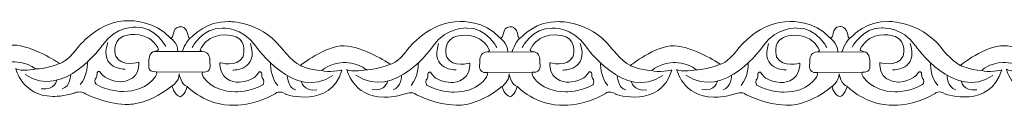
# Model space of a CAD drawing. Units: centimetres. Extents: x -10.4 to 10.5, y -13.8 to 13.1.
# Drawn here: x -7.2 to -5.5, y -13.8 to -13.7 of the extents above; entities that cross this region are included whole.
import ezdxf

# ---------------------------------------------------------------- set-up
doc = ezdxf.new("R2010")
doc.units = ezdxf.units.CM
doc.header["$MEASUREMENT"] = 0
doc.layers.add('Plan 1', color=7, linetype='Continuous')

msp = doc.modelspace()

# ---------------------------------------------------------------- linework, layer by layer
at = {"layer": 'Plan 1', "color": 251, "lineweight": 9}
for points, knots in [([(-7.54467, -13.69301), (-7.53493, -13.69731), (-7.54283, -13.67449), (-7.52657, -13.67356), (-7.52657, -13.67356), (-7.52657, -13.67356), (-7.51414, -13.67199), (-7.51181, -13.69129), (-7.51181, -13.69129), (-7.51181, -13.69129), (-7.51165, -13.69745), (-7.50442, -13.69051), (-7.50442, -13.69051), (-7.50442, -13.69051), (-7.48072, -13.66333), (-7.44035, -13.66464), (-7.44035, -13.66464), (-7.44035, -13.66464), (-7.38652, -13.66408), (-7.35025, -13.70845), (-7.35025, -13.70845), (-7.35025, -13.70845), (-7.33145, -13.7338), (-7.31464, -13.74205), (-7.31464, -13.74205), (-7.31464, -13.74205), (-7.27086, -13.70664), (-7.23789, -13.70732), (-7.23789, -13.70732), (-7.20493, -13.70799), (-7.15854, -13.73844), (-7.15854, -13.73844), (-7.15854, -13.73844), (-7.15854, -13.73844), (-7.15627, -13.73987), (-7.15627, -13.73987), (-7.15627, -13.73987), (-7.15627, -13.73987), (-7.14441, -13.73846), (-7.12554, -13.71315), (-7.12554, -13.71315), (-7.12554, -13.71315), (-7.08712, -13.66254), (-7.0333, -13.6645), (-7.0333, -13.6645), (-7.0333, -13.6645), (-6.98785, -13.6641), (-6.96199, -13.69485)], [0, 0, 0, 0, 0.0769231, 0.0769231, 0.0769231, 0.0769231, 0.1538462, 0.1538462, 0.1538462, 0.1538462, 0.2307692, 0.2307692, 0.2307692, 0.2307692, 0.3076923, 0.3076923, 0.3076923, 0.3076923, 0.3846154, 0.3846154, 0.3846154, 0.3846154, 0.4615385, 0.4615385, 0.4615385, 0.4615385, 0.5384615, 0.5384615, 0.5384615, 0.5384615, 0.6153846, 0.6153846, 0.6153846, 0.6153846, 0.6923077, 0.6923077, 0.6923077, 0.6923077, 0.7692308, 0.7692308, 0.7692308, 0.7692308, 0.8461538, 0.8461538, 0.8461538, 0.8461538, 1, 1, 1, 1]), ([(-6.96263, -13.69441), (-6.95289, -13.69871), (-6.96079, -13.67589), (-6.94453, -13.67495), (-6.94453, -13.67495), (-6.94453, -13.67495), (-6.9321, -13.67338), (-6.92977, -13.69268), (-6.92977, -13.69268), (-6.92977, -13.69268), (-6.92961, -13.69885), (-6.92238, -13.6919), (-6.92238, -13.6919), (-6.92238, -13.6919), (-6.89868, -13.66472), (-6.85831, -13.66604), (-6.85831, -13.66604), (-6.85831, -13.66604), (-6.80448, -13.66547), (-6.76821, -13.70984), (-6.76821, -13.70984), (-6.76821, -13.70984), (-6.74941, -13.73519), (-6.7326, -13.74344), (-6.7326, -13.74344), (-6.7326, -13.74344), (-6.68882, -13.70804), (-6.65585, -13.70871), (-6.65585, -13.70871), (-6.62289, -13.70938), (-6.5765, -13.73983), (-6.5765, -13.73983), (-6.5765, -13.73983), (-6.5765, -13.73983), (-6.57423, -13.74126), (-6.57423, -13.74126), (-6.57423, -13.74126), (-6.57423, -13.74126), (-6.56237, -13.73985), (-6.5435, -13.71454), (-6.5435, -13.71454), (-6.5435, -13.71454), (-6.50508, -13.66393), (-6.45126, -13.6659), (-6.45126, -13.6659), (-6.45126, -13.6659), (-6.4082, -13.66342), (-6.38234, -13.69416)], [0, 0, 0, 0, 0.0769231, 0.0769231, 0.0769231, 0.0769231, 0.1538462, 0.1538462, 0.1538462, 0.1538462, 0.2307692, 0.2307692, 0.2307692, 0.2307692, 0.3076923, 0.3076923, 0.3076923, 0.3076923, 0.3846154, 0.3846154, 0.3846154, 0.3846154, 0.4615385, 0.4615385, 0.4615385, 0.4615385, 0.5384615, 0.5384615, 0.5384615, 0.5384615, 0.6153846, 0.6153846, 0.6153846, 0.6153846, 0.6923077, 0.6923077, 0.6923077, 0.6923077, 0.7692308, 0.7692308, 0.7692308, 0.7692308, 0.8461538, 0.8461538, 0.8461538, 0.8461538, 1, 1, 1, 1]), ([(-6.38223, -13.69442), (-6.37248, -13.69872), (-6.38038, -13.6759), (-6.36412, -13.67496), (-6.36412, -13.67496), (-6.36412, -13.67496), (-6.35169, -13.6734), (-6.34936, -13.69269), (-6.34936, -13.69269), (-6.34936, -13.69269), (-6.3492, -13.69886), (-6.34197, -13.69191), (-6.34197, -13.69191), (-6.34197, -13.69191), (-6.31827, -13.66473), (-6.2779, -13.66605), (-6.2779, -13.66605), (-6.2779, -13.66605), (-6.22408, -13.66548), (-6.18781, -13.70985), (-6.18781, -13.70985), (-6.18781, -13.70985), (-6.169, -13.7352), (-6.15219, -13.74345), (-6.15219, -13.74345), (-6.15219, -13.74345), (-6.10841, -13.70805), (-6.07545, -13.70872), (-6.07545, -13.70872), (-6.04248, -13.70939), (-5.9961, -13.73984), (-5.9961, -13.73984), (-5.9961, -13.73984), (-5.9961, -13.73984), (-5.99382, -13.74127), (-5.99382, -13.74127), (-5.99382, -13.74127), (-5.99382, -13.74127), (-5.98197, -13.73986), (-5.96309, -13.71455), (-5.96309, -13.71455), (-5.96309, -13.71455), (-5.92468, -13.66394), (-5.87085, -13.66591), (-5.87085, -13.66591), (-5.87085, -13.66591), (-5.82779, -13.66343), (-5.80193, -13.69417)], [0, 0, 0, 0, 0.0769231, 0.0769231, 0.0769231, 0.0769231, 0.1538462, 0.1538462, 0.1538462, 0.1538462, 0.2307692, 0.2307692, 0.2307692, 0.2307692, 0.3076923, 0.3076923, 0.3076923, 0.3076923, 0.3846154, 0.3846154, 0.3846154, 0.3846154, 0.4615385, 0.4615385, 0.4615385, 0.4615385, 0.5384615, 0.5384615, 0.5384615, 0.5384615, 0.6153846, 0.6153846, 0.6153846, 0.6153846, 0.6923077, 0.6923077, 0.6923077, 0.6923077, 0.7692308, 0.7692308, 0.7692308, 0.7692308, 0.8461538, 0.8461538, 0.8461538, 0.8461538, 1, 1, 1, 1]), ([(-5.80193, -13.69417), (-5.79219, -13.69847), (-5.80009, -13.67565), (-5.78383, -13.67471), (-5.78383, -13.67471), (-5.78383, -13.67471), (-5.77139, -13.67315), (-5.76907, -13.69244), (-5.76907, -13.69244), (-5.76907, -13.69244), (-5.76891, -13.69861), (-5.76167, -13.69166), (-5.76167, -13.69166), (-5.76167, -13.69166), (-5.73797, -13.66448), (-5.69761, -13.6658), (-5.69761, -13.6658), (-5.69761, -13.6658), (-5.64378, -13.66523), (-5.60751, -13.7096), (-5.60751, -13.7096), (-5.60751, -13.7096), (-5.58871, -13.73495), (-5.5719, -13.74321), (-5.5719, -13.74321), (-5.5719, -13.74321), (-5.52812, -13.7078), (-5.49515, -13.70847), (-5.49515, -13.70847), (-5.46218, -13.70914), (-5.4158, -13.73959), (-5.4158, -13.73959), (-5.4158, -13.73959), (-5.4158, -13.73959), (-5.41352, -13.74102), (-5.41352, -13.74102), (-5.41352, -13.74102), (-5.41352, -13.74102), (-5.40167, -13.73961), (-5.3828, -13.71431), (-5.3828, -13.71431), (-5.3828, -13.71431), (-5.34438, -13.66369), (-5.29056, -13.66566), (-5.29056, -13.66566), (-5.29056, -13.66566), (-5.2475, -13.66318), (-5.22163, -13.69392), (-5.22163, -13.69392), (-5.22163, -13.69392), (-5.2178, -13.69593), (-5.2167, -13.69226), (-5.2167, -13.69226), (-5.2167, -13.69226), (-5.21427, -13.67353), (-5.20463, -13.67456), (-5.20463, -13.67456), (-5.20463, -13.67456), (-5.2048, -13.7976), (-5.2048, -13.7976), (-5.2048, -13.7976), (-5.2048, -13.7976), (-5.21271, -13.79475), (-5.21692, -13.78041)], [0, 0, 0, 0, 0.0588235, 0.0588235, 0.0588235, 0.0588235, 0.1176471, 0.1176471, 0.1176471, 0.1176471, 0.1764706, 0.1764706, 0.1764706, 0.1764706, 0.2352941, 0.2352941, 0.2352941, 0.2352941, 0.2941176, 0.2941176, 0.2941176, 0.2941176, 0.3529412, 0.3529412, 0.3529412, 0.3529412, 0.4117647, 0.4117647, 0.4117647, 0.4117647, 0.4705882, 0.4705882, 0.4705882, 0.4705882, 0.5294118, 0.5294118, 0.5294118, 0.5294118, 0.5882353, 0.5882353, 0.5882353, 0.5882353, 0.6470588, 0.6470588, 0.6470588, 0.6470588, 0.7058824, 0.7058824, 0.7058824, 0.7058824, 0.7647059, 0.7647059, 0.7647059, 0.7647059, 0.8235294, 0.8235294, 0.8235294, 0.8235294, 0.8823529, 0.8823529, 0.8823529, 0.8823529, 1, 1, 1, 1]), ([(-6.96929, -13.71015), (-6.96929, -13.71015), (-6.98741, -13.67467), (-7.02172, -13.67589), (-7.02172, -13.67589), (-7.02172, -13.67589), (-7.05738, -13.67332), (-7.08097, -13.70748), (-7.08097, -13.70748), (-7.08097, -13.70748), (-7.14906, -13.80555), (-7.21695, -13.75925)], [0, 0, 0, 0, 0.25, 0.25, 0.25, 0.25, 0.5, 0.5, 0.5, 0.5, 1, 1, 1, 1]), ([(-7.01671, -13.73766), (-7.01671, -13.73766), (-7.047, -13.74681), (-7.0574, -13.72716), (-7.0574, -13.72716), (-7.0574, -13.72716), (-7.06544, -13.70151), (-7.04524, -13.69235), (-7.04524, -13.69235), (-7.04524, -13.69235), (-7.02269, -13.68225), (-6.99949, -13.69525), (-6.99949, -13.69525), (-6.99949, -13.69525), (-6.98739, -13.70287), (-6.98203, -13.71491), (-6.98203, -13.71491), (-6.98203, -13.71491), (-6.98294, -13.71794), (-6.98973, -13.71872), (-6.98973, -13.71872), (-6.99707, -13.71957), (-6.99954, -13.72977), (-6.99921, -13.73578), (-6.99921, -13.73578), (-6.99888, -13.7418), (-7.00361, -13.75509), (-6.98679, -13.75448), (-6.98679, -13.75448), (-6.98679, -13.75448), (-6.98362, -13.7559), (-6.9868, -13.76144), (-6.9868, -13.76144), (-6.9868, -13.76144), (-7.00063, -13.78866), (-7.04403, -13.78924), (-7.04403, -13.78924), (-7.04403, -13.78924), (-7.07094, -13.78952), (-7.09211, -13.77651), (-7.09211, -13.77651), (-7.09211, -13.77651), (-7.09581, -13.77303), (-7.09345, -13.76733), (-7.09345, -13.76733), (-7.09345, -13.76733), (-7.08974, -13.76543), (-7.09041, -13.75689), (-7.09041, -13.75689), (-7.09041, -13.75689), (-7.0877, -13.74897), (-7.08267, -13.75784), (-7.08267, -13.75784), (-7.08267, -13.75784), (-7.07629, -13.76988), (-7.05039, -13.77213), (-7.05039, -13.77213), (-7.05039, -13.77213), (-7.01863, -13.7735), (-7.01671, -13.74273), (-7.01671, -13.74273), (-7.01671, -13.74273), (-7.0167, -13.73836), (-7.0167, -13.73836), (-7.0167, -13.73836), (-7.0167, -13.73836), (-7.01671, -13.73766), (-7.01671, -13.73766)], [0, 0, 0, 0, 0.0555556, 0.0555556, 0.0555556, 0.0555556, 0.1111111, 0.1111111, 0.1111111, 0.1111111, 0.1666667, 0.1666667, 0.1666667, 0.1666667, 0.2222222, 0.2222222, 0.2222222, 0.2222222, 0.2777778, 0.2777778, 0.2777778, 0.2777778, 0.3333333, 0.3333333, 0.3333333, 0.3333333, 0.3888889, 0.3888889, 0.3888889, 0.3888889, 0.4444444, 0.4444444, 0.4444444, 0.4444444, 0.5, 0.5, 0.5, 0.5, 0.5555556, 0.5555556, 0.5555556, 0.5555556, 0.6111111, 0.6111111, 0.6111111, 0.6111111, 0.6666667, 0.6666667, 0.6666667, 0.6666667, 0.7222222, 0.7222222, 0.7222222, 0.7222222, 0.7777778, 0.7777778, 0.7777778, 0.7777778, 0.8333333, 0.8333333, 0.8333333, 0.8333333, 0.8888889, 0.8888889, 0.8888889, 0.8888889, 1, 1, 1, 1]), ([(-6.92296, -13.71155), (-6.92296, -13.71155), (-6.90475, -13.67611), (-6.87043, -13.67742), (-6.87043, -13.67742), (-6.87043, -13.67742), (-6.83477, -13.67493), (-6.81127, -13.70915), (-6.81127, -13.70915), (-6.81127, -13.70915), (-6.74345, -13.80739), (-6.67543, -13.76124)], [0, 0, 0, 0, 0.25, 0.25, 0.25, 0.25, 0.5, 0.5, 0.5, 0.5, 1, 1, 1, 1]), ([(-6.38725, -13.71155), (-6.38725, -13.71155), (-6.40537, -13.67606), (-6.43968, -13.67729), (-6.43968, -13.67729), (-6.43968, -13.67729), (-6.47534, -13.67471), (-6.49893, -13.70888), (-6.49893, -13.70888), (-6.49893, -13.70888), (-6.56702, -13.80695), (-6.63491, -13.76064)], [0, 0, 0, 0, 0.25, 0.25, 0.25, 0.25, 0.5, 0.5, 0.5, 0.5, 1, 1, 1, 1]), ([(-6.34255, -13.71156), (-6.34255, -13.71156), (-6.32434, -13.67612), (-6.29003, -13.67743), (-6.29003, -13.67743), (-6.29003, -13.67743), (-6.25437, -13.67494), (-6.23086, -13.70917), (-6.23086, -13.70917), (-6.23086, -13.70917), (-6.16304, -13.8074), (-6.09503, -13.76125)], [0, 0, 0, 0, 0.25, 0.25, 0.25, 0.25, 0.5, 0.5, 0.5, 0.5, 1, 1, 1, 1]), ([(-5.80684, -13.71156), (-5.80684, -13.71156), (-5.82496, -13.67607), (-5.85928, -13.6773), (-5.85928, -13.6773), (-5.85928, -13.6773), (-5.89493, -13.67472), (-5.91853, -13.70889), (-5.91853, -13.70889), (-5.91853, -13.70889), (-5.98661, -13.80696), (-6.0545, -13.76065)], [0, 0, 0, 0, 0.25, 0.25, 0.25, 0.25, 0.5, 0.5, 0.5, 0.5, 1, 1, 1, 1]), ([(-5.76226, -13.71131), (-5.76226, -13.71131), (-5.74404, -13.67587), (-5.70973, -13.67718), (-5.70973, -13.67718), (-5.70973, -13.67718), (-5.67407, -13.67469), (-5.65057, -13.70892), (-5.65057, -13.70892), (-5.65057, -13.70892), (-5.58275, -13.80715), (-5.51473, -13.76101)], [0, 0, 0, 0, 0.25, 0.25, 0.25, 0.25, 0.5, 0.5, 0.5, 0.5, 1, 1, 1, 1]), ([(-5.71362, -13.7382), (-5.71362, -13.7382), (-5.68333, -13.74735), (-5.67293, -13.7277), (-5.67293, -13.7277), (-5.67293, -13.7277), (-5.66489, -13.70205), (-5.68509, -13.69289), (-5.68509, -13.69289), (-5.68509, -13.69289), (-5.70764, -13.68279), (-5.73084, -13.6958), (-5.73084, -13.6958), (-5.73084, -13.6958), (-5.74294, -13.70341), (-5.7483, -13.71545), (-5.7483, -13.71545), (-5.7483, -13.71545), (-5.74739, -13.71848), (-5.7406, -13.71926), (-5.7406, -13.71926), (-5.73326, -13.72011), (-5.73079, -13.73031), (-5.73112, -13.73632), (-5.73112, -13.73632), (-5.73145, -13.74234), (-5.72672, -13.75563), (-5.74354, -13.75502), (-5.74354, -13.75502), (-5.74354, -13.75502), (-5.74671, -13.75644), (-5.74353, -13.76198), (-5.74353, -13.76198), (-5.74353, -13.76198), (-5.7297, -13.7892), (-5.6863, -13.78978), (-5.6863, -13.78978), (-5.6863, -13.78978), (-5.65939, -13.79006), (-5.63822, -13.77705), (-5.63822, -13.77705), (-5.63822, -13.77705), (-5.63452, -13.77357), (-5.63688, -13.76787), (-5.63688, -13.76787), (-5.63688, -13.76787), (-5.64059, -13.76598), (-5.63992, -13.75743), (-5.63992, -13.75743), (-5.63992, -13.75743), (-5.64263, -13.74951), (-5.64766, -13.75839), (-5.64766, -13.75839), (-5.64766, -13.75839), (-5.65404, -13.77042), (-5.67994, -13.77267), (-5.67994, -13.77267), (-5.67994, -13.77267), (-5.7117, -13.77404), (-5.71362, -13.74327), (-5.71362, -13.74327), (-5.71362, -13.74327), (-5.71363, -13.7389), (-5.71363, -13.7389), (-5.71363, -13.7389), (-5.71363, -13.7389), (-5.71362, -13.7382), (-5.71362, -13.7382)], [0, 0, 0, 0, 0.0555556, 0.0555556, 0.0555556, 0.0555556, 0.1111111, 0.1111111, 0.1111111, 0.1111111, 0.1666667, 0.1666667, 0.1666667, 0.1666667, 0.2222222, 0.2222222, 0.2222222, 0.2222222, 0.2777778, 0.2777778, 0.2777778, 0.2777778, 0.3333333, 0.3333333, 0.3333333, 0.3333333, 0.3888889, 0.3888889, 0.3888889, 0.3888889, 0.4444444, 0.4444444, 0.4444444, 0.4444444, 0.5, 0.5, 0.5, 0.5, 0.5555556, 0.5555556, 0.5555556, 0.5555556, 0.6111111, 0.6111111, 0.6111111, 0.6111111, 0.6666667, 0.6666667, 0.6666667, 0.6666667, 0.7222222, 0.7222222, 0.7222222, 0.7222222, 0.7777778, 0.7777778, 0.7777778, 0.7777778, 0.8333333, 0.8333333, 0.8333333, 0.8333333, 0.8888889, 0.8888889, 0.8888889, 0.8888889, 1, 1, 1, 1]), ([(-6.87432, -13.73844), (-6.87432, -13.73844), (-6.84404, -13.74759), (-6.83363, -13.72794), (-6.83363, -13.72794), (-6.83363, -13.72794), (-6.82559, -13.70229), (-6.84579, -13.69313), (-6.84579, -13.69313), (-6.84579, -13.69313), (-6.86834, -13.68303), (-6.89154, -13.69603), (-6.89154, -13.69603), (-6.89154, -13.69603), (-6.90364, -13.70365), (-6.909, -13.71569), (-6.909, -13.71569), (-6.909, -13.71569), (-6.90809, -13.71872), (-6.9013, -13.7195), (-6.9013, -13.7195), (-6.89396, -13.72035), (-6.89149, -13.73055), (-6.89182, -13.73656), (-6.89182, -13.73656), (-6.89215, -13.74258), (-6.88742, -13.75587), (-6.90424, -13.75526), (-6.90424, -13.75526), (-6.90424, -13.75526), (-6.90742, -13.75668), (-6.90423, -13.76222), (-6.90423, -13.76222), (-6.90423, -13.76222), (-6.8904, -13.78944), (-6.84701, -13.79002), (-6.84701, -13.79002), (-6.84701, -13.79002), (-6.82009, -13.7903), (-6.79892, -13.77729), (-6.79892, -13.77729), (-6.79892, -13.77729), (-6.79522, -13.77381), (-6.79758, -13.76811), (-6.79758, -13.76811), (-6.79758, -13.76811), (-6.80129, -13.76621), (-6.80063, -13.75767), (-6.80063, -13.75767), (-6.80063, -13.75767), (-6.80333, -13.74975), (-6.80836, -13.75862), (-6.80836, -13.75862), (-6.80836, -13.75862), (-6.81474, -13.77066), (-6.84064, -13.77291), (-6.84064, -13.77291), (-6.84064, -13.77291), (-6.8724, -13.77428), (-6.87432, -13.74351), (-6.87432, -13.74351), (-6.87432, -13.74351), (-6.87433, -13.73914), (-6.87433, -13.73914), (-6.87433, -13.73914), (-6.87433, -13.73914), (-6.87432, -13.73844), (-6.87432, -13.73844)], [0, 0, 0, 0, 0.0555556, 0.0555556, 0.0555556, 0.0555556, 0.1111111, 0.1111111, 0.1111111, 0.1111111, 0.1666667, 0.1666667, 0.1666667, 0.1666667, 0.2222222, 0.2222222, 0.2222222, 0.2222222, 0.2777778, 0.2777778, 0.2777778, 0.2777778, 0.3333333, 0.3333333, 0.3333333, 0.3333333, 0.3888889, 0.3888889, 0.3888889, 0.3888889, 0.4444444, 0.4444444, 0.4444444, 0.4444444, 0.5, 0.5, 0.5, 0.5, 0.5555556, 0.5555556, 0.5555556, 0.5555556, 0.6111111, 0.6111111, 0.6111111, 0.6111111, 0.6666667, 0.6666667, 0.6666667, 0.6666667, 0.7222222, 0.7222222, 0.7222222, 0.7222222, 0.7777778, 0.7777778, 0.7777778, 0.7777778, 0.8333333, 0.8333333, 0.8333333, 0.8333333, 0.8888889, 0.8888889, 0.8888889, 0.8888889, 1, 1, 1, 1]), ([(-6.43467, -13.73905), (-6.43467, -13.73905), (-6.46496, -13.7482), (-6.47536, -13.72856), (-6.47536, -13.72856), (-6.47536, -13.72856), (-6.4834, -13.7029), (-6.4632, -13.69374), (-6.4632, -13.69374), (-6.4632, -13.69374), (-6.44065, -13.68364), (-6.41745, -13.69665), (-6.41745, -13.69665), (-6.41745, -13.69665), (-6.40535, -13.70426), (-6.39999, -13.7163), (-6.39999, -13.7163), (-6.39999, -13.7163), (-6.4009, -13.71933), (-6.40769, -13.72011), (-6.40769, -13.72011), (-6.41503, -13.72096), (-6.4175, -13.73116), (-6.41717, -13.73718), (-6.41717, -13.73718), (-6.41684, -13.74319), (-6.42157, -13.75648), (-6.40475, -13.75587), (-6.40475, -13.75587), (-6.40475, -13.75587), (-6.40157, -13.75729), (-6.40476, -13.76284), (-6.40476, -13.76284), (-6.40476, -13.76284), (-6.41859, -13.79005), (-6.46199, -13.79063), (-6.46199, -13.79063), (-6.46199, -13.79063), (-6.4889, -13.79091), (-6.51007, -13.77791), (-6.51007, -13.77791), (-6.51007, -13.77791), (-6.51377, -13.77442), (-6.51141, -13.76872), (-6.51141, -13.76872), (-6.51141, -13.76872), (-6.5077, -13.76683), (-6.50837, -13.75828), (-6.50837, -13.75828), (-6.50837, -13.75828), (-6.50566, -13.75037), (-6.50063, -13.75924), (-6.50063, -13.75924), (-6.50063, -13.75924), (-6.49425, -13.77128), (-6.46835, -13.77353), (-6.46835, -13.77353), (-6.46835, -13.77353), (-6.43659, -13.77489), (-6.43467, -13.74412), (-6.43467, -13.74412), (-6.43467, -13.74412), (-6.43466, -13.73975), (-6.43466, -13.73975), (-6.43466, -13.73975), (-6.43466, -13.73975), (-6.43467, -13.73905), (-6.43467, -13.73905)], [0, 0, 0, 0, 0.0555556, 0.0555556, 0.0555556, 0.0555556, 0.1111111, 0.1111111, 0.1111111, 0.1111111, 0.1666667, 0.1666667, 0.1666667, 0.1666667, 0.2222222, 0.2222222, 0.2222222, 0.2222222, 0.2777778, 0.2777778, 0.2777778, 0.2777778, 0.3333333, 0.3333333, 0.3333333, 0.3333333, 0.3888889, 0.3888889, 0.3888889, 0.3888889, 0.4444444, 0.4444444, 0.4444444, 0.4444444, 0.5, 0.5, 0.5, 0.5, 0.5555556, 0.5555556, 0.5555556, 0.5555556, 0.6111111, 0.6111111, 0.6111111, 0.6111111, 0.6666667, 0.6666667, 0.6666667, 0.6666667, 0.7222222, 0.7222222, 0.7222222, 0.7222222, 0.7777778, 0.7777778, 0.7777778, 0.7777778, 0.8333333, 0.8333333, 0.8333333, 0.8333333, 0.8888889, 0.8888889, 0.8888889, 0.8888889, 1, 1, 1, 1]), ([(-6.29392, -13.73845), (-6.29392, -13.73845), (-6.26363, -13.7476), (-6.25323, -13.72795), (-6.25323, -13.72795), (-6.25323, -13.72795), (-6.24519, -13.7023), (-6.26538, -13.69314), (-6.26538, -13.69314), (-6.26538, -13.69314), (-6.28794, -13.68304), (-6.31113, -13.69605), (-6.31113, -13.69605), (-6.31113, -13.69605), (-6.32323, -13.70366), (-6.3286, -13.7157), (-6.3286, -13.7157), (-6.3286, -13.7157), (-6.32769, -13.71873), (-6.32089, -13.71951), (-6.32089, -13.71951), (-6.31356, -13.72036), (-6.31108, -13.73056), (-6.31141, -13.73657), (-6.31141, -13.73657), (-6.31174, -13.74259), (-6.30701, -13.75588), (-6.32383, -13.75527), (-6.32383, -13.75527), (-6.32383, -13.75527), (-6.32701, -13.75669), (-6.32382, -13.76223), (-6.32382, -13.76223), (-6.32382, -13.76223), (-6.30999, -13.78945), (-6.2666, -13.79003), (-6.2666, -13.79003), (-6.2666, -13.79003), (-6.23969, -13.79031), (-6.21851, -13.7773), (-6.21851, -13.7773), (-6.21851, -13.7773), (-6.21481, -13.77382), (-6.21718, -13.76812), (-6.21718, -13.76812), (-6.21718, -13.76812), (-6.22088, -13.76623), (-6.22022, -13.75768), (-6.22022, -13.75768), (-6.22022, -13.75768), (-6.22292, -13.74976), (-6.22795, -13.75864), (-6.22795, -13.75864), (-6.22795, -13.75864), (-6.23433, -13.77067), (-6.26023, -13.77292), (-6.26023, -13.77292), (-6.26023, -13.77292), (-6.292, -13.77429), (-6.29391, -13.74352), (-6.29391, -13.74352), (-6.29391, -13.74352), (-6.29392, -13.73915), (-6.29392, -13.73915), (-6.29392, -13.73915), (-6.29392, -13.73915), (-6.29392, -13.73845), (-6.29392, -13.73845)], [0, 0, 0, 0, 0.0555556, 0.0555556, 0.0555556, 0.0555556, 0.1111111, 0.1111111, 0.1111111, 0.1111111, 0.1666667, 0.1666667, 0.1666667, 0.1666667, 0.2222222, 0.2222222, 0.2222222, 0.2222222, 0.2777778, 0.2777778, 0.2777778, 0.2777778, 0.3333333, 0.3333333, 0.3333333, 0.3333333, 0.3888889, 0.3888889, 0.3888889, 0.3888889, 0.4444444, 0.4444444, 0.4444444, 0.4444444, 0.5, 0.5, 0.5, 0.5, 0.5555556, 0.5555556, 0.5555556, 0.5555556, 0.6111111, 0.6111111, 0.6111111, 0.6111111, 0.6666667, 0.6666667, 0.6666667, 0.6666667, 0.7222222, 0.7222222, 0.7222222, 0.7222222, 0.7777778, 0.7777778, 0.7777778, 0.7777778, 0.8333333, 0.8333333, 0.8333333, 0.8333333, 0.8888889, 0.8888889, 0.8888889, 0.8888889, 1, 1, 1, 1]), ([(-5.85426, -13.73907), (-5.85426, -13.73907), (-5.88455, -13.74821), (-5.89495, -13.72857), (-5.89495, -13.72857), (-5.89495, -13.72857), (-5.90299, -13.70291), (-5.88279, -13.69375), (-5.88279, -13.69375), (-5.88279, -13.69375), (-5.86024, -13.68365), (-5.83705, -13.69666), (-5.83705, -13.69666), (-5.83705, -13.69666), (-5.82495, -13.70427), (-5.81958, -13.71631), (-5.81958, -13.71631), (-5.81958, -13.71631), (-5.82049, -13.71934), (-5.82728, -13.72013), (-5.82728, -13.72013), (-5.83462, -13.72097), (-5.83709, -13.73117), (-5.83676, -13.73719), (-5.83676, -13.73719), (-5.83644, -13.7432), (-5.84116, -13.7565), (-5.82434, -13.75588), (-5.82434, -13.75588), (-5.82434, -13.75588), (-5.82117, -13.7573), (-5.82435, -13.76285), (-5.82435, -13.76285), (-5.82435, -13.76285), (-5.83818, -13.79006), (-5.88158, -13.79064), (-5.88158, -13.79064), (-5.88158, -13.79064), (-5.90849, -13.79093), (-5.92967, -13.77792), (-5.92967, -13.77792), (-5.92967, -13.77792), (-5.93336, -13.77443), (-5.931, -13.76873), (-5.931, -13.76873), (-5.931, -13.76873), (-5.9273, -13.76684), (-5.92796, -13.75829), (-5.92796, -13.75829), (-5.92796, -13.75829), (-5.92526, -13.75038), (-5.92022, -13.75925), (-5.92022, -13.75925), (-5.92022, -13.75925), (-5.91385, -13.77129), (-5.88795, -13.77354), (-5.88795, -13.77354), (-5.88795, -13.77354), (-5.85618, -13.7749), (-5.85427, -13.74413), (-5.85427, -13.74413), (-5.85427, -13.74413), (-5.85425, -13.73976), (-5.85425, -13.73976), (-5.85425, -13.73976), (-5.85425, -13.73976), (-5.85426, -13.73907), (-5.85426, -13.73907)], [0, 0, 0, 0, 0.0555556, 0.0555556, 0.0555556, 0.0555556, 0.1111111, 0.1111111, 0.1111111, 0.1111111, 0.1666667, 0.1666667, 0.1666667, 0.1666667, 0.2222222, 0.2222222, 0.2222222, 0.2222222, 0.2777778, 0.2777778, 0.2777778, 0.2777778, 0.3333333, 0.3333333, 0.3333333, 0.3333333, 0.3888889, 0.3888889, 0.3888889, 0.3888889, 0.4444444, 0.4444444, 0.4444444, 0.4444444, 0.5, 0.5, 0.5, 0.5, 0.5555556, 0.5555556, 0.5555556, 0.5555556, 0.6111111, 0.6111111, 0.6111111, 0.6111111, 0.6666667, 0.6666667, 0.6666667, 0.6666667, 0.7222222, 0.7222222, 0.7222222, 0.7222222, 0.7777778, 0.7777778, 0.7777778, 0.7777778, 0.8333333, 0.8333333, 0.8333333, 0.8333333, 0.8888889, 0.8888889, 0.8888889, 0.8888889, 1, 1, 1, 1]), ([(-7.54053, -13.7792), (-7.54053, -13.7792), (-7.5364, -13.79466), (-7.52631, -13.7972), (-7.52631, -13.7972), (-7.52631, -13.7972), (-7.51728, -13.79427), (-7.51389, -13.77908), (-7.51389, -13.77908), (-7.51389, -13.77908), (-7.48025, -13.81404), (-7.43046, -13.8122), (-7.43046, -13.8122), (-7.43046, -13.8122), (-7.39817, -13.81414), (-7.35911, -13.79171), (-7.35911, -13.79171), (-7.35911, -13.79171), (-7.3519, -13.7847), (-7.34049, -13.79278), (-7.34049, -13.79278), (-7.34049, -13.79278), (-7.2626, -13.81937), (-7.24165, -13.75005), (-7.24165, -13.75005), (-7.24165, -13.75005), (-7.26723, -13.75572), (-7.27697, -13.75096), (-7.27697, -13.75096), (-7.27697, -13.75096), (-7.26485, -13.73831), (-7.23928, -13.73676), (-7.23928, -13.73676), (-7.23928, -13.73676), (-7.21371, -13.73616), (-7.19893, -13.74947), (-7.19893, -13.74947), (-7.19893, -13.74947), (-7.22585, -13.75482), (-7.23324, -13.7488), (-7.23324, -13.7488), (-7.23324, -13.7488), (-7.22321, -13.79662), (-7.16804, -13.79795), (-7.16804, -13.79795), (-7.16804, -13.79795), (-7.14651, -13.79798), (-7.1307, -13.79198), (-7.1307, -13.79198), (-7.1307, -13.79198), (-7.11794, -13.78664), (-7.11089, -13.79345), (-7.11089, -13.79345), (-7.11089, -13.79345), (-7.07589, -13.81136), (-7.0409, -13.81204), (-7.0409, -13.81204), (-7.0409, -13.81204), (-7.00388, -13.81594), (-6.95838, -13.77927)], [0, 0, 0, 0, 0.0625, 0.0625, 0.0625, 0.0625, 0.125, 0.125, 0.125, 0.125, 0.1875, 0.1875, 0.1875, 0.1875, 0.25, 0.25, 0.25, 0.25, 0.3125, 0.3125, 0.3125, 0.3125, 0.375, 0.375, 0.375, 0.375, 0.4375, 0.4375, 0.4375, 0.4375, 0.5, 0.5, 0.5, 0.5, 0.5625, 0.5625, 0.5625, 0.5625, 0.625, 0.625, 0.625, 0.625, 0.6875, 0.6875, 0.6875, 0.6875, 0.75, 0.75, 0.75, 0.75, 0.8125, 0.8125, 0.8125, 0.8125, 0.875, 0.875, 0.875, 0.875, 1, 1, 1, 1]), ([(-6.95837, -13.77927), (-6.95837, -13.77927), (-6.95436, -13.79605), (-6.94427, -13.7986), (-6.94427, -13.7986), (-6.94427, -13.7986), (-6.93525, -13.79572), (-6.93186, -13.78052), (-6.93186, -13.78052), (-6.93186, -13.78052), (-6.89821, -13.81543), (-6.84842, -13.81359), (-6.84842, -13.81359), (-6.84842, -13.81359), (-6.81612, -13.81553), (-6.77707, -13.7931), (-6.77707, -13.7931), (-6.77707, -13.7931), (-6.76986, -13.7861), (-6.75845, -13.79417), (-6.75845, -13.79417), (-6.75845, -13.79417), (-6.68056, -13.82076), (-6.65961, -13.75145), (-6.65961, -13.75145), (-6.65961, -13.75145), (-6.68518, -13.75712), (-6.69493, -13.75236), (-6.69493, -13.75236), (-6.69493, -13.75236), (-6.68281, -13.73971), (-6.65724, -13.73815), (-6.65724, -13.73815), (-6.65724, -13.73815), (-6.63167, -13.73755), (-6.61689, -13.75087), (-6.61689, -13.75087), (-6.61689, -13.75087), (-6.64381, -13.75622), (-6.6512, -13.75019), (-6.6512, -13.75019), (-6.6512, -13.75019), (-6.64117, -13.79801), (-6.586, -13.79935), (-6.586, -13.79935), (-6.586, -13.79935), (-6.56447, -13.79937), (-6.54865, -13.79338), (-6.54865, -13.79338), (-6.54865, -13.79338), (-6.5359, -13.78804), (-6.52885, -13.79485), (-6.52885, -13.79485), (-6.52885, -13.79485), (-6.49385, -13.81276), (-6.45886, -13.81343), (-6.45886, -13.81343), (-6.45886, -13.81343), (-6.42358, -13.81727), (-6.37808, -13.7806)], [0, 0, 0, 0, 0.0625, 0.0625, 0.0625, 0.0625, 0.125, 0.125, 0.125, 0.125, 0.1875, 0.1875, 0.1875, 0.1875, 0.25, 0.25, 0.25, 0.25, 0.3125, 0.3125, 0.3125, 0.3125, 0.375, 0.375, 0.375, 0.375, 0.4375, 0.4375, 0.4375, 0.4375, 0.5, 0.5, 0.5, 0.5, 0.5625, 0.5625, 0.5625, 0.5625, 0.625, 0.625, 0.625, 0.625, 0.6875, 0.6875, 0.6875, 0.6875, 0.75, 0.75, 0.75, 0.75, 0.8125, 0.8125, 0.8125, 0.8125, 0.875, 0.875, 0.875, 0.875, 1, 1, 1, 1]), ([(-6.37808, -13.7806), (-6.37808, -13.7806), (-6.37395, -13.79606), (-6.36386, -13.79861), (-6.36386, -13.79861), (-6.36386, -13.79861), (-6.35481, -13.79562), (-6.35143, -13.78042), (-6.35143, -13.78042), (-6.35143, -13.78042), (-6.3178, -13.81544), (-6.26801, -13.8136), (-6.26801, -13.8136), (-6.26801, -13.8136), (-6.23572, -13.81554), (-6.19666, -13.79311), (-6.19666, -13.79311), (-6.19666, -13.79311), (-6.18945, -13.78611), (-6.17804, -13.79418), (-6.17804, -13.79418), (-6.17804, -13.79418), (-6.10015, -13.82077), (-6.0792, -13.75146), (-6.0792, -13.75146), (-6.0792, -13.75146), (-6.10478, -13.75713), (-6.11453, -13.75237), (-6.11453, -13.75237), (-6.11453, -13.75237), (-6.1024, -13.73972), (-6.07683, -13.73816), (-6.07683, -13.73816), (-6.07683, -13.73816), (-6.05126, -13.73756), (-6.03648, -13.75088), (-6.03648, -13.75088), (-6.03648, -13.75088), (-6.0634, -13.75623), (-6.07079, -13.7502), (-6.07079, -13.7502), (-6.07079, -13.7502), (-6.06076, -13.79802), (-6.0056, -13.79936), (-6.0056, -13.79936), (-6.0056, -13.79936), (-5.98407, -13.79938), (-5.96825, -13.79339), (-5.96825, -13.79339), (-5.96825, -13.79339), (-5.95549, -13.78805), (-5.94844, -13.79486), (-5.94844, -13.79486), (-5.94844, -13.79486), (-5.91344, -13.81277), (-5.87846, -13.81344), (-5.87846, -13.81344), (-5.87846, -13.81344), (-5.84318, -13.81728), (-5.79767, -13.78061)], [0, 0, 0, 0, 0.0625, 0.0625, 0.0625, 0.0625, 0.125, 0.125, 0.125, 0.125, 0.1875, 0.1875, 0.1875, 0.1875, 0.25, 0.25, 0.25, 0.25, 0.3125, 0.3125, 0.3125, 0.3125, 0.375, 0.375, 0.375, 0.375, 0.4375, 0.4375, 0.4375, 0.4375, 0.5, 0.5, 0.5, 0.5, 0.5625, 0.5625, 0.5625, 0.5625, 0.625, 0.625, 0.625, 0.625, 0.6875, 0.6875, 0.6875, 0.6875, 0.75, 0.75, 0.75, 0.75, 0.8125, 0.8125, 0.8125, 0.8125, 0.875, 0.875, 0.875, 0.875, 1, 1, 1, 1]), ([(-5.79767, -13.78061), (-5.79767, -13.78061), (-5.79366, -13.79581), (-5.78357, -13.79836), (-5.78357, -13.79836), (-5.78357, -13.79836), (-5.77447, -13.7955), (-5.77108, -13.78031), (-5.77108, -13.78031), (-5.77108, -13.78031), (-5.73751, -13.81519), (-5.68772, -13.81336), (-5.68772, -13.81336), (-5.68772, -13.81336), (-5.65542, -13.81529), (-5.61637, -13.79286), (-5.61637, -13.79286), (-5.61637, -13.79286), (-5.60916, -13.78586), (-5.59774, -13.79394), (-5.59774, -13.79394), (-5.59774, -13.79394), (-5.51986, -13.82052), (-5.49891, -13.75121), (-5.49891, -13.75121), (-5.49891, -13.75121), (-5.52448, -13.75688), (-5.53423, -13.75212), (-5.53423, -13.75212), (-5.53423, -13.75212), (-5.5221, -13.73947), (-5.49654, -13.73791), (-5.49654, -13.73791), (-5.49654, -13.73791), (-5.47097, -13.73731), (-5.45618, -13.75063), (-5.45618, -13.75063), (-5.45618, -13.75063), (-5.4831, -13.75598), (-5.4905, -13.74995), (-5.4905, -13.74995), (-5.4905, -13.74995), (-5.48047, -13.79777), (-5.4253, -13.79911), (-5.4253, -13.79911), (-5.4253, -13.79911), (-5.40377, -13.79913), (-5.38795, -13.79314), (-5.38795, -13.79314), (-5.38795, -13.79314), (-5.3752, -13.7878), (-5.36815, -13.79461), (-5.36815, -13.79461), (-5.36815, -13.79461), (-5.33315, -13.81252), (-5.29816, -13.81319), (-5.29816, -13.81319), (-5.29816, -13.81319), (-5.26288, -13.81703), (-5.21738, -13.78036)], [0, 0, 0, 0, 0.0625, 0.0625, 0.0625, 0.0625, 0.125, 0.125, 0.125, 0.125, 0.1875, 0.1875, 0.1875, 0.1875, 0.25, 0.25, 0.25, 0.25, 0.3125, 0.3125, 0.3125, 0.3125, 0.375, 0.375, 0.375, 0.375, 0.4375, 0.4375, 0.4375, 0.4375, 0.5, 0.5, 0.5, 0.5, 0.5625, 0.5625, 0.5625, 0.5625, 0.625, 0.625, 0.625, 0.625, 0.6875, 0.6875, 0.6875, 0.6875, 0.75, 0.75, 0.75, 0.75, 0.8125, 0.8125, 0.8125, 0.8125, 0.875, 0.875, 0.875, 0.875, 1, 1, 1, 1]), ([(-6.95837, -13.77927), (-6.95837, -13.77927), (-6.94592, -13.77168), (-6.9459, -13.75838), (-6.9459, -13.75838), (-6.9459, -13.75838), (-6.94194, -13.77862), (-6.9318, -13.78025)], [0, 0, 0, 0, 0.3333333, 0.3333333, 0.3333333, 0.3333333, 1, 1, 1, 1]), ([(-6.37808, -13.7806), (-6.37808, -13.7806), (-6.36551, -13.77169), (-6.36549, -13.75839), (-6.36549, -13.75839), (-6.36549, -13.75839), (-6.36153, -13.77863), (-6.35139, -13.78026)], [0, 0, 0, 0, 0.3333333, 0.3333333, 0.3333333, 0.3333333, 1, 1, 1, 1]), ([(-5.79767, -13.78061), (-5.79767, -13.78061), (-5.78522, -13.77144), (-5.7852, -13.75815), (-5.7852, -13.75815), (-5.7852, -13.75815), (-5.78124, -13.77838), (-5.7711, -13.78001)], [0, 0, 0, 0, 0.3333333, 0.3333333, 0.3333333, 0.3333333, 1, 1, 1, 1])]:
    msp.add_open_spline(points, degree=3, knots=knots, dxfattribs=at)
for points in [[(-6.96263, -13.69441), (-6.96263, -13.69441), (-6.94784, -13.7026), (-6.9482, -13.71876)], [(-6.94053, -13.71877), (-6.94053, -13.71877), (-6.93594, -13.70367), (-6.9264, -13.69488)], [(-6.38234, -13.69416), (-6.38234, -13.69416), (-6.36754, -13.70353), (-6.3679, -13.7197)], [(-6.3605, -13.71933), (-6.3605, -13.71933), (-6.35564, -13.70342), (-6.34611, -13.69463)], [(-5.80193, -13.69417), (-5.80193, -13.69417), (-5.78714, -13.70354), (-5.78749, -13.71971)], [(-5.78009, -13.71934), (-5.78009, -13.71934), (-5.77524, -13.70343), (-5.7657, -13.69464)], [(-7.04066, -13.74996), (-7.04066, -13.74996), (-7.08709, -13.75054), (-7.07155, -13.70306)], [(-6.8517, -13.75153), (-6.8517, -13.75153), (-6.80527, -13.75222), (-6.82068, -13.70471)], [(-6.45862, -13.75135), (-6.45862, -13.75135), (-6.50505, -13.75193), (-6.48951, -13.70446)], [(-6.27129, -13.75154), (-6.27129, -13.75154), (-6.22487, -13.75223), (-6.24028, -13.70472)], [(-5.87821, -13.75136), (-5.87821, -13.75136), (-5.92464, -13.75194), (-5.9091, -13.70447)], [(-5.69099, -13.75129), (-5.69099, -13.75129), (-5.64457, -13.75198), (-5.65998, -13.70447)], [(-6.90594, -13.7188), (-6.90594, -13.7188), (-6.98973, -13.71872), (-6.98973, -13.71872)], [(-6.32102, -13.71927), (-6.32102, -13.71927), (-6.40769, -13.72012), (-6.40769, -13.72012)], [(-5.74061, -13.71928), (-5.74061, -13.71928), (-5.82728, -13.72013), (-5.82728, -13.72013)], [(-7.19893, -13.74947), (-7.19893, -13.74947), (-7.18197, -13.74989), (-7.15627, -13.73987)], [(-7.10728, -13.73719), (-7.10728, -13.73719), (-7.10615, -13.76181), (-7.12009, -13.77709)], [(-6.78504, -13.73892), (-6.78504, -13.73892), (-6.78624, -13.76354), (-6.77234, -13.77886)], [(-6.7326, -13.74344), (-6.7326, -13.74344), (-6.71759, -13.75117), (-6.69493, -13.75235)], [(-6.61689, -13.75087), (-6.61689, -13.75087), (-6.59993, -13.75128), (-6.57422, -13.74126)], [(-6.52524, -13.73858), (-6.52524, -13.73858), (-6.52411, -13.7632), (-6.53805, -13.77849)], [(-6.20464, -13.73894), (-6.20464, -13.73894), (-6.20583, -13.76355), (-6.19194, -13.77887)], [(-6.15219, -13.74345), (-6.15219, -13.74345), (-6.13718, -13.75118), (-6.11453, -13.75237)], [(-6.03648, -13.75088), (-6.03648, -13.75088), (-6.01952, -13.75129), (-5.99382, -13.74127)], [(-5.94483, -13.73859), (-5.94483, -13.73859), (-5.9437, -13.76321), (-5.95764, -13.7785)], [(-5.62434, -13.73869), (-5.62434, -13.73869), (-5.62554, -13.7633), (-5.61164, -13.77862)], [(-5.5719, -13.74321), (-5.5719, -13.74321), (-5.55689, -13.75094), (-5.53423, -13.75212)], [(-7.13664, -13.75931), (-7.13664, -13.75931), (-7.13692, -13.78087), (-7.15172, -13.78465)], [(-6.90176, -13.75525), (-6.90176, -13.75525), (-6.98679, -13.75448), (-6.98679, -13.75448)], [(-6.75574, -13.76112), (-6.75574, -13.76112), (-6.75553, -13.78268), (-6.74073, -13.78649)], [(-6.5546, -13.76071), (-6.5546, -13.76071), (-6.55488, -13.78227), (-6.56968, -13.78605)], [(-6.32111, -13.75525), (-6.32111, -13.75525), (-6.40775, -13.75572), (-6.40775, -13.75572)], [(-6.17533, -13.76113), (-6.17533, -13.76113), (-6.17512, -13.78269), (-6.16032, -13.78651)], [(-5.9742, -13.76072), (-5.9742, -13.76072), (-5.97447, -13.78228), (-5.98928, -13.78606)], [(-5.74067, -13.75489), (-5.74067, -13.75489), (-5.82734, -13.75573), (-5.82734, -13.75573)], [(-5.59504, -13.76088), (-5.59504, -13.76088), (-5.59483, -13.78244), (-5.58003, -13.78626)], [(-7.16159, -13.76956), (-7.16159, -13.76956), (-7.16419, -13.78757), (-7.18873, -13.78461)], [(-6.73083, -13.77143), (-6.73083, -13.77143), (-6.72827, -13.78944), (-6.70373, -13.78654)], [(-6.57954, -13.77095), (-6.57954, -13.77095), (-6.58215, -13.78896), (-6.60669, -13.786)], [(-6.15042, -13.77144), (-6.15042, -13.77144), (-6.14787, -13.78945), (-6.12332, -13.78655)], [(-5.99914, -13.77096), (-5.99914, -13.77096), (-6.00174, -13.78897), (-6.02628, -13.78601)], [(-5.57013, -13.77119), (-5.57013, -13.77119), (-5.56757, -13.7892), (-5.54303, -13.7863)]]:
    msp.add_open_spline(points, degree=3, dxfattribs=at)

doc.saveas('drawing.dxf')
